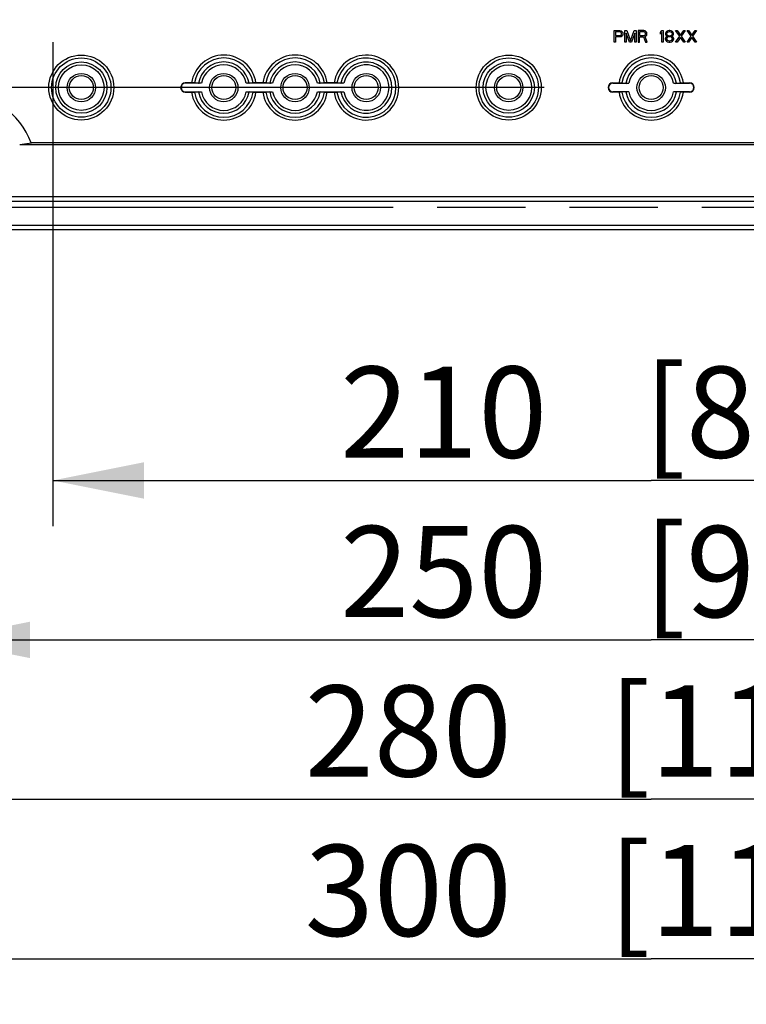
# Model space of a CAD drawing. Units: millimetres. Extents: x 12 to 202, y 7 to 290.
# Drawn here: x 65 to 81, y 84 to 106 of the extents above; entities that cross this region are included whole.
import ezdxf

# ---------------------------------------------------------------- set-up
doc = ezdxf.new("R2010")
doc.units = ezdxf.units.MM
doc.header["$LTSCALE"] = 19.36
doc.linetypes.add('PHANTOM', pattern=[0.8, 0.45, -0.05, 0.1, -0.05, 0.1, -0.05])
doc.layers.get('0').update_dxf_attribs({"linetype": 'CONTINUOUS'})
for name, color, linetype in [('_BLACK_HOLE', 7, 'CONTINUOUS'), ('CURVE', 7, 'CONTINUOUS'), ('EDGEFEAT', 7, 'CONTINUOUS')]:
    doc.layers.add(name, color=color, linetype=linetype)
doc.styles.get("Standard").update_dxf_attribs({"font": 'ARIAL.TTF'})
doc.dimstyles.new('DIMSTYLE_1', dxfattribs={"dimtxt": 2, "dimasz": 2, "dimexe": 0.18, "dimexo": 0.0625, "dimgap": 0.09, "dimtad": 1, "dimdec": 1, "dimlfac": 8, "dimdsep": 46, "dimtxsty": 'STANDARD', "dimblk": '_FILLED', "dimblk1": '_FILLED', "dimblk2": '_FILLED', "dimcen": 0.09, "dimadec": 0, "dimazin": 0, "dimtp": 0.5, "dimtm": 0.5, "dimtfac": 1, "dimtdec": 1, "dimtofl": 0, "dimtmove": 0, "dimatfit": 3, "dimldrblk": '_FILLED', "dimfxl": 1, "dimtolj": 1, "dimarcsym": 0})

# ---------------------------------------------------------------- blocks, each defined once
blk = doc.blocks.new('_FILLED')
at = {"color": 0, "linetype": 'BYBLOCK'}
blk.add_solid([(0, 0), (-1, 0.2), (-1, -0.2)], dxfattribs=at)
blk = doc.blocks.new('*D4')
at = {"color": 2, "linetype": 'CONTINUOUS'}
for p, q in [((60.25, 99.75), (60.25, 84.25)), ((97.75, 99.75), (97.75, 84.25)), ((60.25, 85.25), (79, 85.25)), ((97.75, 85.25), (79, 85.25))]:
    blk.add_line(p, q, dxfattribs=at)
at = {"color": 2, "linetype": 'CONTINUOUS', "xscale": 2, "yscale": 2, "zscale": 2, "rotation": 180}
blk.add_blockref('_FILLED', (60.25, 85.25), dxfattribs=at)
at = {"color": 2, "linetype": 'CONTINUOUS', "xscale": 2, "yscale": 2, "zscale": 2}
blk.add_blockref('_FILLED', (97.75, 85.25), dxfattribs=at)
at = {"color": 2, "linetype": 'CONTINUOUS'}
for s, p in [('300', (71.401, 85.75)), ('[11.81]', (78.063, 85.75))]:
    blk.add_text(s, height=2, dxfattribs=at).set_placement(p)
blk = doc.blocks.new('*D9')
at = {"color": 2, "linetype": 'CONTINUOUS'}
for p, q in [((65.875, 105.375), (65.875, 94.75)), ((92.125, 105.375), (92.125, 94.75)), ((65.875, 95.75), (79, 95.75)), ((92.125, 95.75), (79, 95.75))]:
    blk.add_line(p, q, dxfattribs=at)
at = {"color": 2, "linetype": 'CONTINUOUS', "xscale": 2, "yscale": 2, "zscale": 2, "rotation": 180}
blk.add_blockref('_FILLED', (65.875, 95.75), dxfattribs=at)
at = {"color": 2, "linetype": 'CONTINUOUS', "xscale": 2, "yscale": 2, "zscale": 2}
blk.add_blockref('_FILLED', (92.125, 95.75), dxfattribs=at)
at = {"color": 2, "linetype": 'CONTINUOUS'}
for s, p in [('[8.27]', (78.84, 96.25)), ('210', (72.178, 96.25))]:
    blk.add_text(s, height=2, dxfattribs=at).set_placement(p)
blk = doc.blocks.new('*D15')
at = {"color": 2, "linetype": 'CONTINUOUS'}
for p, q in [((63.375, 117.656), (63.375, 91.25)), ((94.625, 117.656), (94.625, 91.25)), ((63.375, 92.25), (79, 92.25)), ((94.625, 92.25), (79, 92.25))]:
    blk.add_line(p, q, dxfattribs=at)
at = {"color": 2, "linetype": 'CONTINUOUS', "xscale": 2, "yscale": 2, "zscale": 2, "rotation": 180}
blk.add_blockref('_FILLED', (63.375, 92.25), dxfattribs=at)
at = {"color": 2, "linetype": 'CONTINUOUS', "xscale": 2, "yscale": 2, "zscale": 2}
blk.add_blockref('_FILLED', (94.625, 92.25), dxfattribs=at)
at = {"color": 2, "linetype": 'CONTINUOUS'}
for s, p in [('[9.84]', (78.84, 92.75)), ('250', (72.178, 92.75))]:
    blk.add_text(s, height=2, dxfattribs=at).set_placement(p)
blk = doc.blocks.new('*D16')
at = {"color": 2, "linetype": 'CONTINUOUS'}
for p, q in [((76.656, 135.625), (50.25, 135.625)), ((51.25, 135.625), (51.25, 120)), ((51.25, 104.375), (51.25, 120)), ((76.656, 104.375), (50.25, 104.375))]:
    blk.add_line(p, q, dxfattribs=at)
at = {"color": 2, "linetype": 'CONTINUOUS', "xscale": 2, "yscale": 2, "zscale": 2}
for p, rotation in [((51.25, 135.625), 90), ((51.25, 104.375), 270)]:
    blk.add_blockref('_FILLED', p, dxfattribs=dict(at, rotation=rotation))
at = {"color": 2, "linetype": 'CONTINUOUS'}
for s, p in [('[9.84]', (50.75, 119.84)), ('250', (50.75, 113.178))]:
    blk.add_text(s, height=2, rotation=90, dxfattribs=at).set_placement(p)
blk = doc.blocks.new('*D18')
at = {"color": 2, "linetype": 'CONTINUOUS'}
for p, q in [((61.5, 101), (61.5, 87.75)), ((96.5, 101), (96.5, 87.75)), ((61.5, 88.75), (79, 88.75)), ((96.5, 88.75), (79, 88.75))]:
    blk.add_line(p, q, dxfattribs=at)
at = {"color": 2, "linetype": 'CONTINUOUS', "xscale": 2, "yscale": 2, "zscale": 2, "rotation": 180}
blk.add_blockref('_FILLED', (61.5, 88.75), dxfattribs=at)
at = {"color": 2, "linetype": 'CONTINUOUS', "xscale": 2, "yscale": 2, "zscale": 2}
blk.add_blockref('_FILLED', (96.5, 88.75), dxfattribs=at)
at = {"color": 2, "linetype": 'CONTINUOUS'}
for s, p in [('280', (71.401, 89.25)), ('[11.02]', (78.063, 89.25))]:
    blk.add_text(s, height=2, dxfattribs=at).set_placement(p)

msp = doc.modelspace()

# ---------------------------------------------------------------- linework, layer by layer
at = {"color": 7, "linetype": 'CONTINUOUS'}
for p, q in [((78.188, 105.625), (78.312, 105.625)), ((78.188, 105.375), (78.188, 105.625)), ((78.318, 105.598), (78.219, 105.598)), ((78.219, 105.598), (78.219, 105.519)), ((78.219, 105.519), (78.318, 105.519)), ((78.312, 105.487), (78.219, 105.487)), ((78.219, 105.487), (78.219, 105.375)), ((78.312, 105.625), (78.339, 105.62)), ((78.339, 105.492), (78.312, 105.487)), ((78.333, 105.593), (78.318, 105.598)), ((78.318, 105.519), (78.333, 105.524)), ((78.344, 105.582), (78.333, 105.593)), ((78.333, 105.524), (78.344, 105.535)), ((78.339, 105.62), (78.359, 105.604)), ((78.359, 105.508), (78.339, 105.492)), ((78.349, 105.566), (78.344, 105.582)), ((78.344, 105.535), (78.349, 105.551)), ((78.349, 105.551), (78.349, 105.566)), ((78.359, 105.604), (78.375, 105.582)), ((78.375, 105.529), (78.359, 105.508)), ((78.375, 105.582), (78.38, 105.566)), ((78.38, 105.545), (78.375, 105.529)), ((78.38, 105.566), (78.38, 105.545)), ((78.422, 105.625), (78.469, 105.625)), ((78.422, 105.375), (78.422, 105.625)), ((78.526, 105.375), (78.453, 105.572)), ((78.453, 105.572), (78.453, 105.375)), ((78.469, 105.625), (78.547, 105.402)), ((78.547, 105.402), (78.625, 105.625)), ((78.641, 105.572), (78.568, 105.375)), ((78.625, 105.625), (78.672, 105.625)), ((78.641, 105.375), (78.641, 105.572)), ((78.672, 105.625), (78.672, 105.375)), ((78.839, 105.625), (78.714, 105.625)), ((78.714, 105.625), (78.714, 105.375)), ((78.844, 105.598), (78.745, 105.598)), ((78.745, 105.598), (78.745, 105.519)), ((78.745, 105.519), (78.844, 105.519)), ((78.745, 105.487), (78.833, 105.487)), ((78.745, 105.375), (78.745, 105.487)), ((78.833, 105.487), (78.875, 105.375)), ((78.865, 105.62), (78.839, 105.625)), ((78.859, 105.593), (78.844, 105.598)), ((78.844, 105.519), (78.859, 105.524)), ((78.87, 105.582), (78.859, 105.593)), ((78.859, 105.524), (78.87, 105.535)), ((78.885, 105.604), (78.865, 105.62)), ((78.865, 105.497), (78.885, 105.508)), ((78.911, 105.375), (78.865, 105.497)), ((78.875, 105.566), (78.87, 105.582)), ((78.87, 105.535), (78.875, 105.551)), ((78.875, 105.551), (78.875, 105.566)), ((78.901, 105.582), (78.885, 105.604)), ((78.885, 105.508), (78.901, 105.529)), ((78.906, 105.566), (78.901, 105.582)), ((78.901, 105.529), (78.906, 105.545)), ((78.906, 105.545), (78.906, 105.566)), ((79.203, 105.588), (79.234, 105.625)), ((79.203, 105.545), (79.203, 105.588)), ((79.234, 105.582), (79.203, 105.545)), ((79.234, 105.625), (79.266, 105.625)), ((79.234, 105.375), (79.234, 105.582)), ((79.266, 105.625), (79.266, 105.375)), ((79.323, 105.588), (79.312, 105.561)), ((79.312, 105.561), (79.312, 105.545)), ((79.312, 105.545), (79.323, 105.524)), ((79.339, 105.497), (79.318, 105.481)), ((79.339, 105.604), (79.323, 105.588)), ((79.323, 105.524), (79.339, 105.508)), ((79.365, 105.62), (79.339, 105.604)), ((79.349, 105.577), (79.339, 105.561)), ((79.339, 105.561), (79.339, 105.551)), ((79.339, 105.551), (79.349, 105.535)), ((79.339, 105.508), (79.349, 105.503)), ((79.349, 105.503), (79.339, 105.497)), ((79.37, 105.593), (79.349, 105.577)), ((79.349, 105.535), (79.37, 105.519)), ((79.37, 105.487), (79.349, 105.476)), ((79.391, 105.625), (79.365, 105.62)), ((79.391, 105.598), (79.37, 105.593)), ((79.37, 105.519), (79.391, 105.513)), ((79.391, 105.492), (79.37, 105.487)), ((79.411, 105.625), (79.391, 105.625)), ((79.411, 105.598), (79.391, 105.598)), ((79.391, 105.513), (79.411, 105.513)), ((79.411, 105.492), (79.391, 105.492)), ((79.438, 105.62), (79.411, 105.625)), ((79.432, 105.593), (79.411, 105.598)), ((79.411, 105.513), (79.432, 105.519)), ((79.432, 105.487), (79.411, 105.492)), ((79.453, 105.577), (79.432, 105.593)), ((79.432, 105.519), (79.453, 105.535)), ((79.453, 105.476), (79.432, 105.487)), ((79.464, 105.604), (79.438, 105.62)), ((79.464, 105.561), (79.453, 105.577)), ((79.453, 105.535), (79.464, 105.551)), ((79.453, 105.503), (79.464, 105.508)), ((79.464, 105.497), (79.453, 105.503)), ((79.479, 105.588), (79.464, 105.604)), ((79.464, 105.551), (79.464, 105.561)), ((79.464, 105.508), (79.479, 105.524)), ((79.484, 105.481), (79.464, 105.497)), ((79.49, 105.561), (79.479, 105.588)), ((79.479, 105.524), (79.49, 105.545)), ((79.49, 105.545), (79.49, 105.561)), ((79.536, 105.625), (79.568, 105.625)), ((79.625, 105.503), (79.536, 105.625)), ((79.536, 105.375), (79.625, 105.503)), ((79.568, 105.625), (79.641, 105.524)), ((79.641, 105.524), (79.714, 105.625)), ((79.745, 105.625), (79.656, 105.503)), ((79.656, 105.503), (79.745, 105.375)), ((79.714, 105.625), (79.745, 105.625)), ((79.786, 105.625), (79.818, 105.625)), ((79.875, 105.503), (79.786, 105.625)), ((79.786, 105.375), (79.875, 105.503)), ((79.818, 105.625), (79.891, 105.524)), ((79.891, 105.524), (79.964, 105.625)), ((79.995, 105.625), (79.906, 105.503)), ((79.906, 105.503), (79.995, 105.375)), ((79.964, 105.625), (79.995, 105.625)), ((78.219, 105.375), (78.188, 105.375)), ((78.453, 105.375), (78.422, 105.375)), ((78.568, 105.375), (78.526, 105.375)), ((78.672, 105.375), (78.641, 105.375)), ((78.714, 105.375), (78.745, 105.375)), ((78.875, 105.375), (78.911, 105.375)), ((79.266, 105.375), (79.234, 105.375)), ((79.318, 105.481), (79.307, 105.455)), ((79.307, 105.455), (79.307, 105.439)), ((79.307, 105.439), (79.318, 105.412)), ((79.318, 105.412), (79.333, 105.396)), ((79.349, 105.476), (79.333, 105.455)), ((79.333, 105.455), (79.333, 105.439)), ((79.333, 105.439), (79.349, 105.418)), ((79.333, 105.396), (79.359, 105.38)), ((79.349, 105.418), (79.37, 105.407)), ((79.359, 105.38), (79.385, 105.375)), ((79.37, 105.407), (79.391, 105.402)), ((79.385, 105.375), (79.417, 105.375)), ((79.391, 105.402), (79.411, 105.402)), ((79.411, 105.402), (79.432, 105.407)), ((79.417, 105.375), (79.443, 105.38)), ((79.432, 105.407), (79.453, 105.418)), ((79.443, 105.38), (79.469, 105.396)), ((79.469, 105.455), (79.453, 105.476)), ((79.453, 105.418), (79.469, 105.439)), ((79.469, 105.439), (79.469, 105.455)), ((79.469, 105.396), (79.484, 105.412)), ((79.495, 105.455), (79.484, 105.481)), ((79.484, 105.412), (79.495, 105.439)), ((79.495, 105.439), (79.495, 105.455)), ((79.568, 105.375), (79.536, 105.375)), ((79.641, 105.476), (79.568, 105.375)), ((79.714, 105.375), (79.641, 105.476)), ((79.745, 105.375), (79.714, 105.375)), ((79.818, 105.375), (79.786, 105.375)), ((79.891, 105.476), (79.818, 105.375)), ((79.964, 105.375), (79.891, 105.476)), ((79.995, 105.375), (79.964, 105.375)), ((68.92, 104.477), (68.781, 104.477)), ((68.781, 104.469), (68.781, 104.477)), ((69.134, 104.469), (68.781, 104.469)), ((68.982, 104.477), (69.071, 104.469)), ((70.697, 104.469), (70.116, 104.469)), ((70.179, 104.469), (70.268, 104.477)), ((70.482, 104.477), (70.33, 104.477)), ((70.545, 104.477), (70.634, 104.469)), ((72.259, 104.469), (71.678, 104.469)), ((71.741, 104.469), (71.83, 104.477)), ((72.045, 104.477), (71.893, 104.477)), ((72.107, 104.477), (72.196, 104.469)), ((78.156, 104.477), (78.295, 104.477)), ((78.156, 104.469), (78.156, 104.477)), ((78.156, 104.469), (78.509, 104.469)), ((78.357, 104.477), (78.446, 104.469)), ((79.491, 104.469), (79.844, 104.469)), ((79.554, 104.469), (79.643, 104.477)), ((79.705, 104.477), (79.844, 104.477)), ((79.844, 104.469), (79.844, 104.477)), ((68.781, 104.281), (69.134, 104.281)), ((68.781, 104.281), (68.781, 104.273)), ((68.781, 104.273), (68.92, 104.273)), ((69.071, 104.281), (68.982, 104.273)), ((70.116, 104.281), (70.697, 104.281)), ((70.268, 104.273), (70.179, 104.281)), ((70.33, 104.273), (70.482, 104.273)), ((70.634, 104.281), (70.545, 104.273)), ((71.678, 104.281), (72.259, 104.281)), ((71.83, 104.273), (71.741, 104.281)), ((71.893, 104.273), (72.045, 104.273)), ((72.196, 104.281), (72.107, 104.273)), ((78.509, 104.281), (78.156, 104.281)), ((78.156, 104.281), (78.156, 104.273)), ((78.295, 104.273), (78.156, 104.273)), ((78.446, 104.281), (78.357, 104.273)), ((79.844, 104.281), (79.491, 104.281)), ((79.643, 104.273), (79.554, 104.281)), ((79.844, 104.273), (79.705, 104.273)), ((79.844, 104.281), (79.844, 104.273)), ((65.149, 103.125), (65.404, 103.161)), ((65.149, 103.125), (92.851, 103.125)), ((92.596, 103.161), (65.404, 103.161)), ((93.375, 101.979), (64.625, 101.979)), ((64.625, 101.879), (93.375, 101.879)), ((96.5, 101.344), (61.5, 101.344))]:
    msp.add_line(p, q, dxfattribs=at)
for centre, radius in [((66.5, 104.375), 0.713), ((75.875, 104.375), 0.713), ((66.5, 104.375), 0.651), ((66.5, 104.375), 0.562), ((66.5, 104.375), 0.5), ((75.875, 104.375), 0.651), ((75.875, 104.375), 0.562), ((75.875, 104.375), 0.5), ((66.5, 104.375), 0.312), ((66.5, 104.375), 0.263), ((69.625, 104.375), 0.312), ((69.625, 104.375), 0.263), ((71.188, 104.375), 0.312), ((71.188, 104.375), 0.263), ((72.75, 104.375), 0.312), ((72.75, 104.375), 0.263), ((75.875, 104.375), 0.312), ((75.875, 104.375), 0.263), ((79, 104.375), 0.312), ((79, 104.375), 0.263)]:
    msp.add_circle(centre, radius, dxfattribs=at)
for centre, radius, start, end in [((69.625, 104.375), 0.713, 8.2657, 171.7343), ((71.188, 104.375), 0.713, 8.2657, 171.7343), ((72.75, 104.375), 0.713, 188.2657, 171.7343), ((79, 104.375), 0.713, 8.2657, 171.7343), ((69.625, 104.375), 0.651, 9.0184, 170.9816), ((69.625, 104.375), 0.562, 9.6556, 170.3444), ((69.625, 104.375), 0.5, 10.8137, 169.1863), ((71.188, 104.375), 0.651, 9.0184, 170.9816), ((71.188, 104.375), 0.562, 9.6556, 170.3444), ((71.188, 104.375), 0.5, 10.8137, 169.1863), ((72.75, 104.375), 0.651, 189.0184, 170.9816), ((72.75, 104.375), 0.562, 189.6556, 170.3444), ((72.75, 104.375), 0.5, 190.8137, 169.1863), ((79, 104.375), 0.651, 9.0184, 170.9816), ((79, 104.375), 0.562, 9.6556, 170.3444), ((79, 104.375), 0.5, 10.8137, 169.1863), ((68.781, 104.375), 0.102, 90, 270), ((68.781, 104.375), 0.0938, 90, 270), ((78.156, 104.375), 0.102, 90, 270), ((78.156, 104.375), 0.0938, 90, 270), ((79.844, 104.375), 0.102, 270, 90), ((79.844, 104.375), 0.0938, 270, 90), ((63.812, 102.562), 1.7, 20.6115, 90), ((69.625, 104.375), 0.713, 188.2657, 351.7343), ((69.625, 104.375), 0.651, 189.0184, 350.9816), ((69.625, 104.375), 0.562, 189.6556, 350.3444), ((69.625, 104.375), 0.5, 190.8137, 349.1863), ((71.188, 104.375), 0.713, 188.2657, 351.7343), ((71.188, 104.375), 0.651, 189.0184, 350.9816), ((71.188, 104.375), 0.562, 189.6556, 350.3444), ((71.188, 104.375), 0.5, 190.8137, 349.1863), ((79, 104.375), 0.713, 188.2657, 351.7343), ((79, 104.375), 0.651, 189.0184, 350.9816), ((79, 104.375), 0.562, 189.6556, 350.3444), ((79, 104.375), 0.5, 190.8137, 349.1863)]:
    msp.add_arc(centre, radius, start, end, dxfattribs=at)
for points, knots in [([(68.982, 104.477), (68.971, 104.478), (68.95, 104.477), (68.93, 104.477), (68.92, 104.477)], [0, 0, 0, 0, 0.524465, 1, 1, 1, 1]), ([(69.134, 104.469), (69.124, 104.469), (69.103, 104.469), (69.082, 104.468), (69.071, 104.469)], [0, 0, 0, 0, 0.477089, 1, 1, 1, 1]), ([(70.179, 104.469), (70.168, 104.468), (70.147, 104.469), (70.126, 104.469), (70.116, 104.469)], [0, 0, 0, 0, 0.522911, 1, 1, 1, 1]), ([(70.33, 104.477), (70.32, 104.477), (70.3, 104.477), (70.279, 104.478), (70.268, 104.477)], [0, 0, 0, 0, 0.475535, 1, 1, 1, 1]), ([(70.545, 104.477), (70.534, 104.478), (70.513, 104.477), (70.492, 104.477), (70.482, 104.477)], [0, 0, 0, 0, 0.524465, 1, 1, 1, 1]), ([(70.697, 104.469), (70.687, 104.469), (70.666, 104.469), (70.645, 104.468), (70.634, 104.469)], [0, 0, 0, 0, 0.477089, 1, 1, 1, 1]), ([(71.741, 104.469), (71.73, 104.468), (71.709, 104.469), (71.688, 104.469), (71.678, 104.469)], [0, 0, 0, 0, 0.522911, 1, 1, 1, 1]), ([(71.893, 104.477), (71.883, 104.477), (71.862, 104.477), (71.841, 104.478), (71.83, 104.477)], [0, 0, 0, 0, 0.475535, 1, 1, 1, 1]), ([(72.107, 104.477), (72.096, 104.478), (72.075, 104.477), (72.055, 104.477), (72.045, 104.477)], [0, 0, 0, 0, 0.524465, 1, 1, 1, 1]), ([(72.259, 104.469), (72.249, 104.469), (72.228, 104.469), (72.207, 104.468), (72.196, 104.469)], [0, 0, 0, 0, 0.477089, 1, 1, 1, 1]), ([(78.295, 104.477), (78.305, 104.477), (78.325, 104.477), (78.346, 104.478), (78.357, 104.477)], [0, 0, 0, 0, 0.476245, 1, 1, 1, 1]), ([(78.446, 104.469), (78.457, 104.468), (78.478, 104.469), (78.499, 104.469), (78.509, 104.469)], [0, 0, 0, 0, 0.52266, 1, 1, 1, 1]), ([(79.491, 104.469), (79.501, 104.469), (79.522, 104.469), (79.543, 104.468), (79.554, 104.469)], [0, 0, 0, 0, 0.47734, 1, 1, 1, 1]), ([(79.643, 104.477), (79.654, 104.478), (79.675, 104.477), (79.695, 104.477), (79.705, 104.477)], [0, 0, 0, 0, 0.523755, 1, 1, 1, 1]), ([(68.92, 104.273), (68.93, 104.273), (68.95, 104.273), (68.971, 104.272), (68.982, 104.273)], [0, 0, 0, 0, 0.475535, 1, 1, 1, 1]), ([(69.071, 104.281), (69.082, 104.282), (69.103, 104.281), (69.124, 104.281), (69.134, 104.281)], [0, 0, 0, 0, 0.522911, 1, 1, 1, 1]), ([(70.116, 104.281), (70.126, 104.281), (70.147, 104.281), (70.168, 104.282), (70.179, 104.281)], [0, 0, 0, 0, 0.477089, 1, 1, 1, 1]), ([(70.268, 104.273), (70.279, 104.272), (70.3, 104.273), (70.32, 104.273), (70.33, 104.273)], [0, 0, 0, 0, 0.524465, 1, 1, 1, 1]), ([(70.482, 104.273), (70.492, 104.273), (70.513, 104.273), (70.534, 104.272), (70.545, 104.273)], [0, 0, 0, 0, 0.475535, 1, 1, 1, 1]), ([(70.634, 104.281), (70.645, 104.282), (70.666, 104.281), (70.687, 104.281), (70.697, 104.281)], [0, 0, 0, 0, 0.522911, 1, 1, 1, 1]), ([(71.678, 104.281), (71.688, 104.281), (71.709, 104.281), (71.73, 104.282), (71.741, 104.281)], [0, 0, 0, 0, 0.477089, 1, 1, 1, 1]), ([(71.83, 104.273), (71.841, 104.272), (71.862, 104.273), (71.883, 104.273), (71.893, 104.273)], [0, 0, 0, 0, 0.524465, 1, 1, 1, 1]), ([(72.045, 104.273), (72.055, 104.273), (72.075, 104.273), (72.096, 104.272), (72.107, 104.273)], [0, 0, 0, 0, 0.475535, 1, 1, 1, 1]), ([(72.196, 104.281), (72.207, 104.282), (72.228, 104.281), (72.249, 104.281), (72.259, 104.281)], [0, 0, 0, 0, 0.522911, 1, 1, 1, 1]), ([(78.357, 104.273), (78.346, 104.272), (78.325, 104.273), (78.305, 104.273), (78.295, 104.273)], [0, 0, 0, 0, 0.523755, 1, 1, 1, 1]), ([(78.509, 104.281), (78.499, 104.281), (78.478, 104.281), (78.457, 104.282), (78.446, 104.281)], [0, 0, 0, 0, 0.47734, 1, 1, 1, 1]), ([(79.554, 104.281), (79.543, 104.282), (79.522, 104.281), (79.501, 104.281), (79.491, 104.281)], [0, 0, 0, 0, 0.52266, 1, 1, 1, 1]), ([(79.705, 104.273), (79.695, 104.273), (79.675, 104.273), (79.654, 104.272), (79.643, 104.273)], [0, 0, 0, 0, 0.476245, 1, 1, 1, 1])]:
    msp.add_open_spline(points, degree=3, knots=knots, dxfattribs=at)
at = {"layer": '_BLACK_HOLE', "color": 4, "linetype": 'PHANTOM'}
msp.add_line((64.625, 101.75), (93.375, 101.75), dxfattribs=at)
at = {"layer": 'CURVE', "color": 4, "linetype": 'PHANTOM'}
msp.add_line((64.625, 101.75), (93.375, 101.75), dxfattribs=at)
at = {"layer": 'EDGEFEAT', "color": 7, "linetype": 'CONTINUOUS'}
msp.add_line((96.5, 101.25), (61.5, 101.25), dxfattribs=at)

# ---------------------------------------------------------------- dimensions: what is measured, and where the dimension line sits
at = {"color": 2, "linetype": 'CONTINUOUS'}
for base, p1, p2, angle, picture, middle in [((51.25, 135.625), (76.656, 104.375), (76.656, 135.625), 90, '*D16', (49.75, 120)), ((63.375, 92.25), (94.625, 117.656), (63.375, 117.656), 180, '*D15', (79, 93.75))]:
    dim = msp.add_linear_dim(base=base, p1=p1, p2=p2, angle=angle, dimstyle='DIMSTYLE_1', dxfattribs=at)
    dim.commit()
    dim.dimension.update_dxf_attribs({"geometry": picture, "text_midpoint": middle, "dimtype": 160})
for base, p1, p2, picture, middle in [((92.125, 95.75), (65.875, 105.375), (92.125, 105.375), '*D9', (79, 97.25)), ((96.5, 88.75), (61.5, 101), (96.5, 101), '*D18', (79, 90.25)), ((97.75, 85.25), (60.25, 99.75), (97.75, 99.75), '*D4', (79, 86.75))]:
    dim = msp.add_linear_dim(base=base, p1=p1, p2=p2, dimstyle='DIMSTYLE_1', dxfattribs=at)
    dim.commit()
    dim.dimension.update_dxf_attribs({"geometry": picture, "text_midpoint": middle, "dimtype": 160})

doc.saveas('drawing.dxf')
